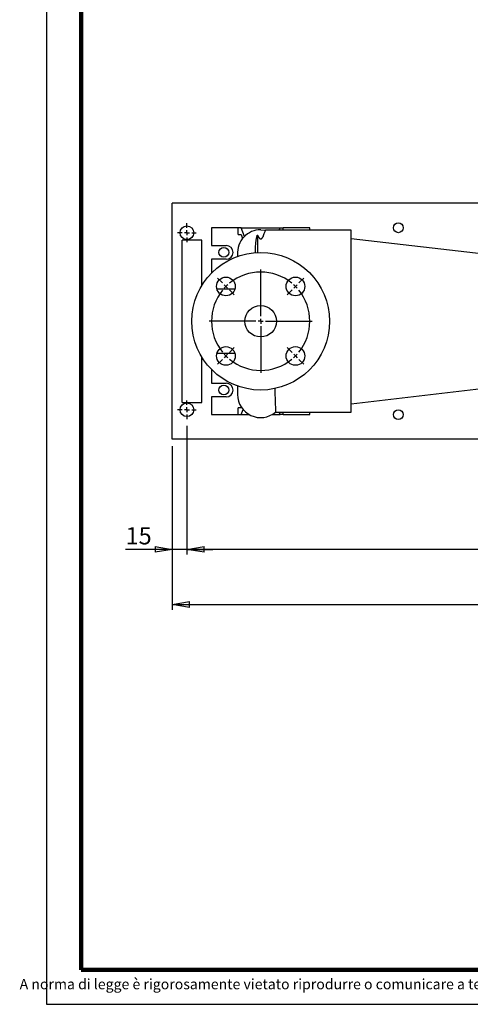
# Model space of a CAD drawing. Units: millimetres. Extents: x -4 to 213, y 0 to 297.
# Drawn here: x -4 to 62, y 0 to 143 of the extents above; entities that cross this region are included whole.
import ezdxf

# ---------------------------------------------------------------- set-up
doc = ezdxf.new("R2010")
doc.units = ezdxf.units.MM
doc.layers.add('FORMAT', color=7, linetype='Continuous')
doc.styles.add('SLDTEXTSTYLE0', font='TXT', dxfattribs={"width": 0.605})
doc.styles.add('SLDTEXTSTYLE3', font='TXT', dxfattribs={"width": 0.670574})
doc.dimstyles.new('SLDDIMSTYLE0', dxfattribs={"dimtxt": 2.5, "dimasz": 2.5, "dimexe": 0, "dimexo": 0.0625, "dimtad": 1, "dimlfac": 7, "dimrnd": 1e-09, "dimzin": 12, "dimdsep": 46, "dimtxsty": 'SLDTEXTSTYLE0', "dimblk1": 'CLOSED', "dimblk2": 'CLOSED', "dimsah": 1, "dimcen": 0.09, "dimadec": 0, "dimazin": 3, "dimtfac": 1, "dimtofl": 0, "dimtmove": 0, "dimatfit": 3, "dimldrblk": 'CLOSED', "dimfxl": 0, "dimfrac": 2, "dimtolj": 1, "dimtzin": 12, "dimarcsym": 0})
doc.dimstyles.new('SLDDIMSTYLE1', dxfattribs={"dimtxt": 2.5, "dimasz": 2.5, "dimexe": 0, "dimexo": 0.0625, "dimtad": 1, "dimlfac": 7, "dimrnd": 1e-09, "dimzin": 12, "dimdsep": 46, "dimtxsty": 'SLDTEXTSTYLE0', "dimblk1": 'CLOSED', "dimblk2": 'CLOSED', "dimsah": 1, "dimcen": 0.09, "dimadec": 0, "dimazin": 3, "dimtfac": 1, "dimtmove": 0, "dimatfit": 0, "dimldrblk": 'CLOSED', "dimfxl": 0, "dimfrac": 2, "dimtolj": 1, "dimtzin": 12, "dimarcsym": 0})

# ---------------------------------------------------------------- blocks, each defined once
blk = doc.blocks.new('_Closed')
at = {"color": 0, "linetype": 'ByBlock', "lineweight": -2}
for p, q in [((-1, 0.166667), (0, 0)), ((-1, 0.166667), (-1, -0.166667)), ((0, 0), (-1, -0.166667)), ((0, 0), (-1, 0))]:
    blk.add_line(p, q, dxfattribs=at)
blk = doc.blocks.new('_D_13')
at = {"layer": 'FORMAT'}
for p, q in [((20.39, 84), (20.39, 65.32)), ((127.53, 84), (127.53, 65.32)), ((127.53, 66.07), (20.39, 66.07))]:
    blk.add_line(p, q, dxfattribs=at)
at = {"layer": 'FORMAT', "xscale": 2.5, "yscale": 2.5, "rotation": 180.0000000000004}
blk.add_blockref('_Closed', (20.39, 66.07, 4.07), dxfattribs=at)
at = {"layer": 'FORMAT', "xscale": 2.5, "yscale": 2.5}
blk.add_blockref('_Closed', (127.53, 66.07, 4.07), dxfattribs=at)
at = {"layer": 'FORMAT', "insert": (71.61, 69.3), "char_height": 2.5, "attachment_point": 1, "style": 'SLDTEXTSTYLE0'}
blk.add_mtext('750', dxfattribs=at)
blk = doc.blocks.new('_D_15')
at = {"layer": 'FORMAT'}
for p, q in [((20.39, 84), (20.39, 65.32)), ((18.25, 81.07), (18.25, 65.32)), ((18.25, 66.07), (11.48, 66.07)), ((20.39, 66.07), (18.25, 66.07)), ((20.39, 66.07), (24.14, 66.07))]:
    blk.add_line(p, q, dxfattribs=at)
at = {"layer": 'FORMAT', "xscale": 2.5, "yscale": 2.5}
blk.add_blockref('_Closed', (18.25, 66.07, 4.07), dxfattribs=at)
at = {"layer": 'FORMAT', "xscale": 2.5, "yscale": 2.5, "rotation": 180.0000000000004}
blk.add_blockref('_Closed', (20.39, 66.07, 4.07), dxfattribs=at)
at = {"layer": 'FORMAT', "insert": (11.48, 69.3), "char_height": 2.5, "attachment_point": 1, "style": 'SLDTEXTSTYLE0'}
blk.add_mtext('15', dxfattribs=at)
blk = doc.blocks.new('_D_16')
at = {"layer": 'FORMAT'}
for p, q in [((18.25, 81.07), (18.25, 57.32)), ((129.67, 81.07), (129.67, 57.32)), ((18.25, 58.07), (129.67, 58.07))]:
    blk.add_line(p, q, dxfattribs=at)
at = {"layer": 'FORMAT', "xscale": 2.5, "yscale": 2.5, "rotation": 180.0000000000004}
blk.add_blockref('_Closed', (18.25, 58.07, 4.07), dxfattribs=at)
at = {"layer": 'FORMAT', "xscale": 2.5, "yscale": 2.5}
blk.add_blockref('_Closed', (129.67, 58.07, 4.07), dxfattribs=at)
at = {"layer": 'FORMAT', "insert": (71.61, 61.3), "char_height": 2.5, "attachment_point": 1, "style": 'SLDTEXTSTYLE0'}
blk.add_mtext('780', dxfattribs=at)
blk = doc.blocks.new('SW_CENTERMARKSYMBOL_1')
at = {"layer": 'FORMAT', "color": 0}
for p, q in [((-0.71, 0), (-1.36, 0)), ((0, 0), (-0.36, 0)), ((0, 0.71), (0, 1.36)), ((0, 0), (0, 0.36)), ((0, 0), (0, -0.36)), ((0, 0), (0.36, 0)), ((0.71, 0), (1.36, 0)), ((0, -0.71), (0, -1.36))]:
    blk.add_line(p, q, dxfattribs=at)
blk = doc.blocks.new('SW_CENTERMARKSYMBOL_4')
at = {"layer": 'FORMAT', "color": 0}
for p, q in [((-0.71, 0), (-1.36, 0)), ((0, 0), (-0.36, 0)), ((0, 0.71), (0, 1.36)), ((0, 0), (0, 0.36)), ((0, 0), (0, -0.36)), ((0, 0), (0.36, 0)), ((0.71, 0), (1.36, 0)), ((0, -0.71), (0, -1.36))]:
    blk.add_line(p, q, dxfattribs=at)
blk = doc.blocks.new('SW_CENTERMARKSYMBOL_5')
at = {"layer": 'FORMAT', "color": 0}
for p, q in [((5.05, -4.34), (5.05, 2.45)), ((-0.51, 0.51), (-1.21, 1.21)), ((0, 0), (-0.25, 0.25)), ((0, 0), (0.25, -0.25)), ((10.1, 0), (9.85, -0.25)), ((10.1, 0), (10.35, 0.25)), ((10.61, 0.51), (11.31, 1.21)), ((0.51, -0.51), (1.21, -1.21)), ((9.6, -0.51), (8.89, -1.21)), ((4.34, -5.05), (-2.45, -5.05)), ((5.05, -5.05), (4.69, -5.05)), ((5.05, -5.05), (5.05, -4.69)), ((5.05, -5.05), (5.05, -5.41)), ((5.05, -5.05), (5.41, -5.05)), ((5.77, -5.05), (12.55, -5.05)), ((5.05, -5.77), (5.05, -12.55)), ((0, -10.1), (0.25, -9.85)), ((0.51, -9.6), (1.21, -8.89)), ((9.6, -9.6), (8.89, -8.89)), ((10.1, -10.1), (9.85, -9.85)), ((-0.51, -10.61), (-1.21, -11.31)), ((0, -10.1), (-0.25, -10.35)), ((10.1, -10.1), (10.35, -10.35)), ((10.61, -10.61), (11.31, -11.31))]:
    blk.add_line(p, q, dxfattribs=at)
for start, end in [(50.7296, 129.2704), (135, 137.8648), (132.1352, 135), (45, 47.8648), (42.1352, 45), (140.7296, 219.2704), (320.7296, 39.2704), (222.1352, 225), (315, 317.8648), (225, 227.8648), (230.7296, 309.2704), (312.1352, 315)]:
    blk.add_arc((5.05, -5.05), 7.14, start, end, dxfattribs=at)

msp = doc.modelspace()

# ---------------------------------------------------------------- linework, layer by layer
at = {"color": 7, "linetype": 'Continuous', "lineweight": 25}
for p, q in [((0, 297), (0, 0)), ((129.6749, 116.3606), (18.2463, 116.3606)), ((18.2463, 82.0749), (18.2463, 116.3606)), ((23.9606, 112.7892), (23.9606, 110.2178)), ((27.8343, 112.7892), (23.9606, 112.7892)), ((27.8343, 111.7892), (27.8343, 112.7892)), ((28.2877, 112.7892), (27.8343, 112.7892)), ((27.8343, 111.7892), (28.2486, 111.7892)), ((28.2486, 111.7892), (28.4678, 111.2095)), ((28.2877, 112.7892), (33.9192, 112.7892)), ((28.7649, 111.5271), (28.2877, 112.7892)), ((31.1034, 112.5035), (31.7922, 112.4321)), ((44.2463, 112.432), (31.7921, 112.432)), ((33.7841, 112.432), (33.9192, 112.7892)), ((33.9192, 112.7892), (34.3726, 112.7892)), ((34.3726, 112.432), (34.3726, 112.7892)), ((38.2463, 112.7892), (34.3726, 112.7892)), ((38.2463, 112.432), (38.2463, 112.7892)), ((44.2463, 86.0035), (44.2463, 112.432)), ((22.532, 111.0035), (19.6749, 111.0035)), ((19.6749, 87.432), (19.6749, 111.0035)), ((22.532, 104.3685), (22.532, 111.0035)), ((23.9606, 110.2178), (26.1034, 110.2178)), ((66.8177, 108.5606), (44.2463, 111.197)), ((27.7463, 109.1463), (27.7463, 108.6374)), ((23.9606, 108.2178), (23.9606, 106.2163)), ((26.1034, 108.2178), (23.9606, 108.2178)), ((27.3471, 103.8606), (24.7583, 103.8606)), ((24.7583, 94.5749), (27.3471, 94.5749)), ((22.532, 87.432), (22.532, 94.067)), ((23.9606, 92.2192), (23.9606, 90.2178)), ((23.9606, 90.2178), (26.1034, 90.2178)), ((27.7463, 89.7981), (27.7463, 88.5749)), ((44.2463, 87.2386), (66.8177, 89.8749)), ((19.6749, 87.432), (22.532, 87.432)), ((23.9606, 88.2178), (23.9606, 85.6463)), ((26.1034, 88.2178), (23.9606, 88.2178)), ((27.8343, 85.6463), (27.8343, 86.6463)), ((28.2486, 86.6463), (27.8343, 86.6463)), ((28.287, 86.7479), (28.2486, 86.6463)), ((28.2877, 85.6463), (28.5645, 86.3784)), ((33.2615, 86.0035), (44.2463, 86.0035)), ((33.9192, 85.6463), (33.7841, 86.0035)), ((34.3726, 85.6463), (34.3726, 86.0035)), ((38.2463, 85.6463), (38.2463, 86.0035)), ((23.9606, 85.6463), (27.8343, 85.6463)), ((27.8343, 85.6463), (28.2877, 85.6463)), ((28.2877, 85.6463), (29.4621, 85.6463)), ((32.7447, 85.6463), (33.9192, 85.6463)), ((34.3726, 85.6463), (33.9192, 85.6463)), ((34.3726, 85.6463), (38.2463, 85.6463)), ((129.6749, 82.0749), (18.2463, 82.0749)), ((0, 0), (210, 0))]:
    msp.add_line(p, q, dxfattribs=at)
at = {"color": 7, "linetype": 'Continuous', "lineweight": 140}
for p in [(5, 292), (205, 5)]:
    msp.add_line(p, (5, 5), dxfattribs=at)
at = {"color": 8, "linetype": 'Continuous', "lineweight": 25}
msp.add_line((30.6887, 109.2092), (30.6887, 111.6524), dxfattribs=at)
at = {"color": 7, "linetype": 'Continuous', "lineweight": 25, "flags": 128}
msp.add_lwpolyline([(30.3258, 109.1693), (30.3336, 109.3607), (30.3629, 109.9171), (30.4107, 110.5871), (30.4843, 111.257), (30.568, 111.6393), (30.5859, 111.6784), (30.5985, 111.6979), (30.6044, 111.7047), (30.6094, 111.7095), (30.6158, 111.714), (30.6195, 111.7159), (30.6234, 111.7173), (30.6265, 111.718), (30.6296, 111.7183), (30.6331, 111.7181), (30.638, 111.7172), (30.6486, 111.7119), (30.6746, 111.6805), (30.6887, 111.6524), (30.6887, 111.6524)], dxfattribs=at)
at = {"color": 7, "linetype": 'Continuous', "lineweight": 25}
for centre, radius in [((20.3892, 112.0749), 1), ((51.1034, 112.7892), 0.7143), ((31.1034, 99.2178), 10), ((25.7463, 109.2178), 0.7143), ((26.0527, 104.2685), 1.3571), ((36.1542, 104.2685), 1.3571), ((31.1034, 99.2178), 2.2857), ((26.0527, 94.167), 1.3571), ((36.1542, 94.167), 1.3571), ((25.7463, 89.2178), 0.7143), ((20.3892, 86.3606), 1), ((51.1034, 85.6463), 0.7143)]:
    msp.add_circle(centre, radius, dxfattribs=at)
for centre, radius, start, end in [((31.1019, 109.1486), 3.3548, 89.973895, 183.993392), ((26.1034, 109.2178), 1, 270, 90), ((26.1034, 89.2178), 1, 270, 90), ((31.1034, 88.5749), 3.3571, 180, 310.079706)]:
    msp.add_arc(centre, radius, start, end, dxfattribs=at)
for points, knots in [([(30.6887, 111.6524), (30.7115, 111.6008), (30.7367, 111.547), (30.7817, 111.4632), (30.7979, 111.4347), (30.834, 111.3769), (30.8538, 111.3475), (30.8888, 111.3033), (30.9013, 111.2886), (30.9291, 111.2592), (30.9444, 111.2446), (30.9713, 111.2233), (30.9809, 111.2162), (31.0023, 111.2028), (31.0139, 111.1964), (31.0411, 111.1848), (31.0569, 111.1796), (31.0838, 111.1752), (31.0935, 111.1744), (31.1128, 111.1744), (31.1224, 111.1752), (31.1496, 111.1795), (31.1653, 111.1846), (31.1924, 111.1961), (31.2043, 111.2027), (31.2363, 111.2227), (31.2534, 111.2369), (31.2845, 111.2657), (31.2982, 111.2804), (31.3234, 111.3096), (31.3348, 111.3242), (31.367, 111.3677), (31.3855, 111.3964), (31.4196, 111.453), (31.4349, 111.4809), (31.4779, 111.5631), (31.5023, 111.6159), (31.5681, 111.7668), (31.6023, 111.8577), (31.6605, 112.0199), (31.6843, 112.0912), (31.7242, 112.2141), (31.7403, 112.2656), (31.7659, 112.3485), (31.7754, 112.3799), (31.7882, 112.4216), (31.7916, 112.432), (31.7921, 112.432)], [0, 0, 0, 0, 0.0625, 0.0625, 0.09375, 0.09375, 0.125, 0.125, 0.140625, 0.140625, 0.15625, 0.15625, 0.1640625, 0.1640625, 0.171875, 0.171875, 0.1796875, 0.1796875, 0.18359375, 0.18359375, 0.1875, 0.1875, 0.1953125, 0.1953125, 0.203125, 0.203125, 0.21875, 0.21875, 0.234375, 0.234375, 0.25, 0.25, 0.28125, 0.28125, 0.3125, 0.3125, 0.375, 0.375, 0.5, 0.5, 0.625, 0.625, 0.75, 0.75, 0.875, 0.875, 1, 1, 1, 1]), ([(33.1384, 89.4502), (33.1437, 89.3065), (33.158, 88.9173), (33.1784, 88.3506), (33.1996, 87.7541), (33.2178, 87.2364), (33.233, 86.8044), (33.2448, 86.4656), (33.2537, 86.213), (33.2593, 86.0598), (33.2618, 85.9939), (33.2615, 86.0081), (33.2615, 86.0103)], [0, 0, 0, 0, 0.06587891, 0.1784818, 0.29108466, 0.40696247, 0.52284025, 0.63538239, 0.74792452, 0.86373815, 0.97955176, 1, 1, 1, 1])]:
    msp.add_open_spline(points, degree=3, knots=knots, dxfattribs=at)

# ---------------------------------------------------------------- block references
at = {"layer": 'FORMAT'}
for name, p in [('SW_CENTERMARKSYMBOL_1', (20.3892, 112.0749)), ('SW_CENTERMARKSYMBOL_5', (26.0527, 104.2685)), ('SW_CENTERMARKSYMBOL_4', (20.3892, 86.3606))]:
    msp.add_blockref(name, p, dxfattribs=at)

# ---------------------------------------------------------------- texts
at = {"color": 7, "linetype": 'Continuous', "lineweight": 0, "insert": (104.5994, 3.6836), "char_height": 1.5, "attachment_point": 2, "style": 'SLDTEXTSTYLE3'}
msp.add_mtext('A norma di legge è rigorosamente vietato riprodurre o comunicare a terzi il contenuto, anche parziale, del presente disegno / According to law is strictly forbidden any partial or total reproducution or comunication of this drawing', dxfattribs=at)

# ---------------------------------------------------------------- dimensions: what is measured, and where the dimension line sits
at = {"layer": 'FORMAT'}
for base, p1, p2, dimstyle, picture, middle in [((18.2463, 66.0749), (20.3892, 85.0035), (18.2463, 82.0749), 'SLDDIMSTYLE1', '_D_15', (13.0472, 66.0749)), ((20.3892, 66.0749), (127.532, 85.0035), (20.3892, 85.0035), 'SLDDIMSTYLE0', '_D_13', (73.9606, 66.0749))]:
    dim = msp.add_linear_dim(base=base, p1=p1, p2=p2, dimstyle=dimstyle, dxfattribs=at)
    dim.commit()
    dim.dimension.update_dxf_attribs({"geometry": picture, "text_midpoint": middle, "dimtype": 160})
dim = msp.add_linear_dim(base=(129.6749, 58.0749), p1=(18.2463, 82.0749), p2=(129.6749, 82.0749), angle=0, dimstyle='SLDDIMSTYLE0', dxfattribs=at)
dim.commit()
dim.dimension.update_dxf_attribs({"geometry": '_D_16', "text_midpoint": (73.9606, 58.0749), "dimtype": 160})

doc.saveas('drawing.dxf')
